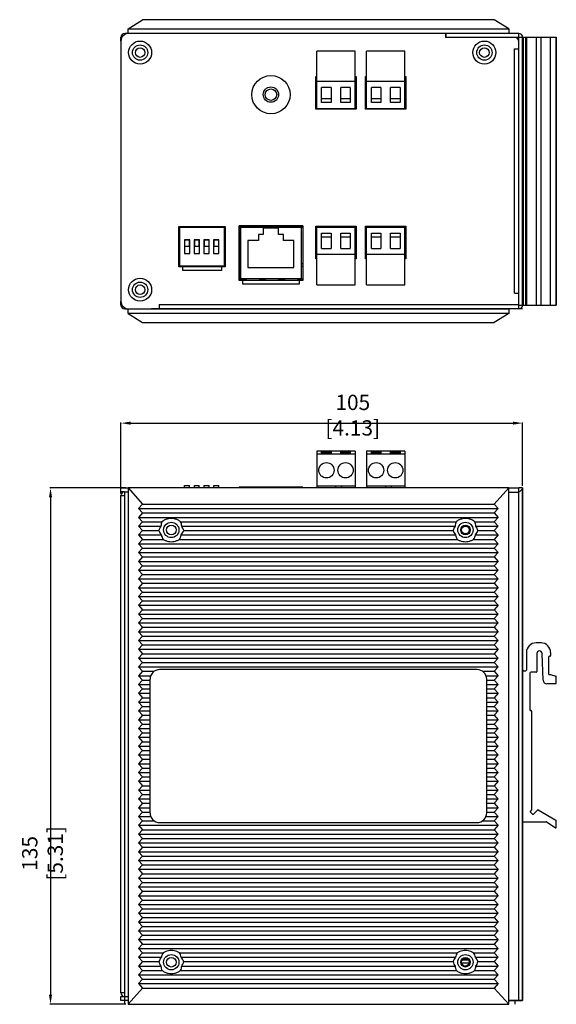
# Model space of a CAD drawing. Units: millimetres. Extents: x 141 to 880, y -374 to -29.
# Drawn here: x 387 to 527, y -287 to -29 of the extents above; entities that cross this region are included whole.
import ezdxf

# ---------------------------------------------------------------- set-up
doc = ezdxf.new("R2010")
doc.units = ezdxf.units.MM
doc.header["$LTSCALE"] = 32.67
doc.header["$PDMODE"] = 3
doc.header["$PDSIZE"] = 1
doc.layers.get('0').update_dxf_attribs({"linetype": 'CONTINUOUS'})
doc.layers.get('Defpoints').update_dxf_attribs({"linetype": 'CONTINUOUS'})
for name, color, linetype in [('03___PRT_ALL_CURVES', 7, 'CONTINUOUS'), ('1__DRAFT_DIMS', 7, 'CONTINUOUS'), ('5_ALL_CURVES', 7, 'CONTINUOUS')]:
    doc.layers.add(name, color=color, linetype=linetype)
doc.styles.get("Standard").update_dxf_attribs({"font": 'txt', "width": 0.8})
doc.dimstyles.new('DIMSTYLE_1', dxfattribs={"dimtxt": 4, "dimasz": 2.5, "dimexe": 0.18, "dimexo": 0.0625, "dimgap": 0.09, "dimtad": 1, "dimdsep": 46, "dimtxsty": 'Standard', "dimblk": '_FILLED', "dimcen": 0.09, "dimclrd": 3, "dimclre": 3, "dimclrt": 1, "dimadec": 0, "dimazin": 0, "dimtp": 0.01, "dimtm": 0.01, "dimtfac": 1, "dimtofl": 0, "dimtmove": 0, "dimatfit": 3, "dimldrblk": '_FILLED', "dimfxl": 0, "dimtolj": 1, "dimarcsym": 0})

# ---------------------------------------------------------------- blocks, each defined once
blk = doc.blocks.new('_FILLED')
at = {"color": 0, "linetype": 'ByBlock'}
blk.add_solid([(0, 0), (-1, 0.16), (-1, -0.16)], dxfattribs=at)
blk = doc.blocks.new('*D29')
at = {"layer": '1__DRAFT_DIMS', "color": 3, "linetype": 'Continuous', "lineweight": -2}
for p, q in [((414.71, -151.89), (394.82, -151.89)), ((395, -154.39), (395, -284.39)), ((414.71, -286.89), (394.82, -286.89))]:
    blk.add_line(p, q, dxfattribs=at)
at = {"layer": 'Defpoints', "color": 0, "linetype": 'Continuous', "lineweight": 0}
for p in [(414.77, -151.89), (395, -286.89), (414.77, -286.89)]:
    blk.add_point(p, dxfattribs=at)
at = {"layer": '1__DRAFT_DIMS', "color": 3, "linetype": 'Continuous', "lineweight": -2, "xscale": 2.5, "yscale": 2.5, "zscale": 2.5}
for p, rotation in [((395, -151.89), 90), ((395, -286.89), 270)]:
    blk.add_blockref('_FILLED', p, dxfattribs=dict(at, rotation=rotation))
at = {"layer": '1__DRAFT_DIMS', "color": 1, "linetype": 'Continuous', "insert": (392.91, -247.43), "char_height": 4, "attachment_point": 5, "rotation": 90}
blk.add_mtext('\\A1;135 [5.31]', dxfattribs=at)
blk = doc.blocks.new('*D30')
at = {"layer": '1__DRAFT_DIMS', "color": 3, "linetype": 'Continuous', "lineweight": -2}
for p, q in [((413.42, -153.32), (413.42, -134.78)), ((415.92, -134.96), (515.92, -134.96)), ((518.42, -151.32), (518.42, -134.78))]:
    blk.add_line(p, q, dxfattribs=at)
at = {"layer": 'Defpoints', "color": 0, "linetype": 'Continuous', "lineweight": 0}
for p in [(518.42, -134.96), (518.42, -151.39), (413.42, -153.39)]:
    blk.add_point(p, dxfattribs=at)
at = {"layer": '1__DRAFT_DIMS', "color": 3, "linetype": 'Continuous', "lineweight": -2, "xscale": 2.5, "yscale": 2.5, "zscale": 2.5, "rotation": 180}
blk.add_blockref('_FILLED', (413.42, -134.96), dxfattribs=at)
at = {"layer": '1__DRAFT_DIMS', "color": 3, "linetype": 'Continuous', "lineweight": -2, "xscale": 2.5, "yscale": 2.5, "zscale": 2.5}
blk.add_blockref('_FILLED', (518.42, -134.96), dxfattribs=at)
at = {"layer": '1__DRAFT_DIMS', "color": 1, "linetype": 'Continuous', "insert": (474.02, -132.87), "char_height": 4, "attachment_point": 5}
blk.add_mtext('\\A1;105 [4.13]', dxfattribs=at)

msp = doc.modelspace()

# ---------------------------------------------------------------- linework, layer by layer
at = {"linetype": 'Continuous'}
for p, q in [((415.273, -31.891), (419.073, -29.492)), ((510.973, -29.492), (419.073, -29.492)), ((514.773, -31.891), (510.973, -29.492)), ((414.423, -33.374), (414.423, -33.082)), ((415.423, -33.082), (414.423, -33.082)), ((415.273, -33.082), (415.273, -31.891)), ((415.273, -31.891), (514.773, -31.891)), ((498.223, -33.082), (415.423, -33.082)), ((498.223, -33.082), (498.223, -34.182)), ((498.423, -33.082), (498.223, -33.082)), ((498.423, -34.082), (498.423, -33.082)), ((517.423, -33.082), (498.423, -33.082)), ((514.773, -31.891), (514.773, -33.082)), ((517.423, -35.182), (517.423, -33.082)), ((413.423, -35.082), (413.423, -34.082)), ((413.423, -34.082), (413.715, -34.082)), ((413.423, -35.082), (413.423, -103.082)), ((498.223, -34.082), (498.323, -34.082)), ((516.423, -34.182), (498.223, -34.182)), ((498.323, -34.182), (498.323, -34.082)), ((498.423, -34.082), (527.223, -34.082)), ((517.423, -34.782), (517.328, -34.782)), ((517.423, -37.082), (517.423, -35.182)), ((518.423, -104.082), (518.423, -34.082)), ((518.623, -104.082), (518.623, -34.082)), ((519.223, -104.082), (519.223, -34.082)), ((519.423, -34.082), (519.423, -104.082)), ((521.923, -34.082), (521.923, -104.082)), ((523.223, -104.082), (523.223, -34.082)), ((525.723, -104.082), (525.723, -34.082)), ((527.074, -34.082), (527.074, -104.082)), ((527.223, -34.082), (527.223, -104.082)), ((516.323, -37.082), (517.423, -37.082)), ((516.323, -100.982), (516.323, -37.082)), ((517.423, -100.982), (517.423, -37.082)), ((451.141, -48.882), (451.223, -48.882)), ((451.223, -48.882), (451.223, -48.544)), ((428.563, -94.082), (428.563, -83.582)), ((428.563, -83.582), (440.683, -83.582)), ((440.683, -83.782), (428.563, -83.782)), ((428.763, -93.882), (428.763, -83.782)), ((440.483, -93.882), (440.483, -83.782)), ((440.683, -83.582), (440.683, -94.082)), ((444.283, -97.632), (444.283, -83.382)), ((444.283, -83.382), (460.963, -83.382)), ((460.963, -83.782), (444.283, -83.782)), ((444.683, -83.782), (444.683, -97.232)), ((450.623, -84.032), (450.623, -85.632)), ((454.623, -84.032), (450.623, -84.032)), ((454.623, -85.632), (454.623, -84.032)), ((460.563, -83.782), (460.563, -97.232)), ((460.963, -83.382), (460.963, -97.632)), ((464.323, -83.482), (474.923, -83.482)), ((464.323, -91.982), (464.323, -83.482)), ((474.923, -83.782), (464.323, -83.782)), ((464.623, -98.782), (464.623, -83.782)), ((474.623, -98.782), (474.623, -83.782)), ((474.623, -83.882), (474.923, -83.882)), ((474.923, -83.482), (474.923, -91.982)), ((477.323, -83.482), (487.923, -83.482)), ((477.323, -91.982), (477.323, -83.482)), ((487.923, -83.782), (477.323, -83.782)), ((477.623, -98.782), (477.623, -83.782)), ((487.623, -98.782), (487.623, -83.782)), ((487.923, -83.482), (487.923, -91.982)), ((430.013, -87.082), (430.013, -90.582)), ((431.413, -87.082), (430.013, -87.082)), ((430.063, -87.132), (430.063, -88.732)), ((431.363, -87.132), (430.063, -87.132)), ((431.363, -88.732), (431.363, -87.132)), ((431.413, -90.582), (431.413, -87.082)), ((432.553, -87.082), (432.553, -90.582)), ((433.953, -87.082), (432.553, -87.082)), ((432.603, -87.132), (432.603, -88.732)), ((433.903, -87.132), (432.603, -87.132)), ((433.903, -88.732), (433.903, -87.132)), ((433.953, -90.582), (433.953, -87.082)), ((435.093, -87.082), (435.093, -90.582)), ((436.493, -87.082), (435.093, -87.082)), ((435.143, -87.132), (435.143, -88.732)), ((436.443, -87.132), (435.143, -87.132)), ((436.443, -88.732), (436.443, -87.132)), ((436.493, -90.582), (436.493, -87.082)), ((437.633, -87.082), (437.633, -90.582)), ((439.033, -87.082), (437.633, -87.082)), ((437.683, -87.132), (437.683, -88.732)), ((438.983, -87.132), (437.683, -87.132)), ((438.983, -88.732), (438.983, -87.132)), ((439.033, -90.582), (439.033, -87.082)), ((446.623, -87.232), (446.623, -94.232)), ((449.373, -87.232), (446.623, -87.232)), ((449.373, -85.632), (449.373, -87.232)), ((450.623, -85.632), (449.373, -85.632)), ((455.873, -85.632), (454.623, -85.632)), ((455.873, -87.232), (455.873, -85.632)), ((458.623, -87.232), (455.873, -87.232)), ((458.623, -94.232), (458.623, -87.232)), ((465.873, -85.286), (468.373, -85.286)), ((465.873, -89.282), (465.873, -85.286)), ((465.873, -86.282), (468.373, -86.282)), ((468.373, -85.286), (468.373, -89.282)), ((470.873, -85.286), (473.373, -85.286)), ((470.873, -89.282), (470.873, -85.286)), ((470.873, -86.282), (473.373, -86.282)), ((473.373, -85.286), (473.373, -89.282)), ((474.923, -87.282), (474.623, -87.282)), ((478.873, -85.286), (481.373, -85.286)), ((478.873, -89.282), (478.873, -85.286)), ((478.873, -86.282), (481.373, -86.282)), ((481.373, -85.286), (481.373, -89.282)), ((483.873, -85.286), (486.373, -85.286)), ((483.873, -89.282), (483.873, -85.286)), ((483.873, -86.282), (486.373, -86.282)), ((486.373, -85.286), (486.373, -89.282)), ((430.063, -88.732), (431.363, -88.732)), ((432.603, -88.732), (433.903, -88.732)), ((435.143, -88.732), (436.443, -88.732)), ((437.683, -88.732), (438.983, -88.732)), ((465.873, -89.282), (468.373, -89.282)), ((470.873, -89.282), (473.373, -89.282)), ((474.623, -88.882), (474.923, -88.882)), ((478.873, -89.282), (481.373, -89.282)), ((483.873, -89.282), (486.373, -89.282)), ((430.013, -90.582), (431.413, -90.582)), ((432.553, -90.582), (433.953, -90.582)), ((435.093, -90.582), (436.493, -90.582)), ((437.633, -90.582), (439.033, -90.582)), ((464.623, -91.982), (464.323, -91.982)), ((464.623, -90.782), (474.623, -90.782)), ((474.923, -91.982), (474.623, -91.982)), ((477.623, -91.982), (477.323, -91.982)), ((477.623, -90.782), (487.623, -90.782)), ((487.923, -91.982), (487.623, -91.982)), ((440.683, -94.082), (428.563, -94.082)), ((440.483, -93.882), (428.763, -93.882)), ((429.563, -95.082), (429.563, -94.082)), ((439.683, -95.082), (429.563, -95.082)), ((435.343, -94.082), (435.343, -93.882)), ((439.683, -94.082), (439.683, -95.082)), ((440.683, -93.282), (440.483, -93.282)), ((440.483, -93.882), (440.683, -93.882)), ((444.683, -93.282), (444.283, -93.282)), ((444.623, -93.282), (444.623, -93.882)), ((444.623, -93.882), (444.683, -93.882)), ((446.623, -94.232), (458.623, -94.232)), ((460.963, -93.282), (460.563, -93.282)), ((460.563, -93.882), (460.963, -93.882)), ((460.963, -97.632), (444.283, -97.632)), ((446.223, -97.282), (444.623, -97.282)), ((444.623, -97.282), (444.623, -97.632)), ((460.563, -97.232), (444.683, -97.232)), ((445.283, -98.632), (445.283, -97.632)), ((446.223, -97.632), (446.223, -97.282)), ((451.223, -97.282), (449.623, -97.282)), ((449.623, -97.282), (449.623, -97.632)), ((451.223, -97.632), (451.223, -97.282)), ((456.223, -97.282), (454.623, -97.282)), ((454.623, -97.282), (454.623, -97.632)), ((456.223, -97.632), (456.223, -97.282)), ((460.963, -97.282), (459.623, -97.282)), ((459.623, -97.282), (459.623, -97.632)), ((459.963, -97.632), (459.963, -98.632)), ((459.963, -98.632), (445.283, -98.632)), ((464.623, -98.782), (474.623, -98.782)), ((477.623, -98.782), (487.623, -98.782)), ((516.323, -100.982), (517.423, -100.982)), ((517.423, -105.082), (517.423, -100.982)), ((413.423, -104.082), (413.423, -103.082)), ((413.715, -104.082), (413.423, -104.082)), ((414.423, -104.789), (414.423, -105.082)), ((414.423, -105.082), (415.423, -105.082)), ((415.273, -106.272), (415.273, -105.082)), ((415.423, -105.082), (423.423, -105.082)), ((423.423, -103.982), (423.423, -105.082)), ((423.423, -103.982), (517.423, -103.982)), ((423.423, -105.082), (514.773, -105.082)), ((517.423, -105.082), (514.773, -105.082)), ((514.773, -105.082), (514.773, -106.272)), ((517.423, -104.082), (527.223, -104.082)), ((415.273, -106.272), (419.073, -108.672)), ((514.773, -106.272), (415.273, -106.272)), ((514.773, -106.272), (510.973, -108.672)), ((419.073, -108.672), (510.973, -108.672)), ((464.623, -142.287), (464.623, -151.887)), ((474.623, -142.287), (464.623, -142.287)), ((464.623, -142.987), (474.623, -142.987)), ((465.873, -142.837), (465.873, -142.438)), ((465.873, -142.438), (468.373, -142.438)), ((465.873, -142.837), (468.373, -142.837)), ((468.373, -142.438), (468.373, -142.837)), ((470.873, -142.837), (470.873, -142.438)), ((470.873, -142.438), (473.373, -142.438)), ((470.873, -142.837), (473.373, -142.837)), ((473.373, -142.438), (473.373, -142.837)), ((474.623, -142.287), (474.623, -151.887)), ((477.623, -142.287), (477.623, -151.887)), ((487.623, -142.287), (477.623, -142.287)), ((477.623, -142.987), (487.623, -142.987)), ((478.873, -142.837), (478.873, -142.438)), ((478.873, -142.438), (481.373, -142.438)), ((478.873, -142.837), (481.373, -142.837)), ((481.373, -142.438), (481.373, -142.837)), ((483.873, -142.837), (483.873, -142.438)), ((483.873, -142.438), (486.373, -142.438)), ((483.873, -142.837), (486.373, -142.837)), ((486.373, -142.438), (486.373, -142.837)), ((487.623, -142.287), (487.623, -151.887)), ((430.063, -151.887), (430.063, -151.287)), ((430.063, -151.287), (431.363, -151.287)), ((431.363, -151.887), (431.363, -151.287)), ((432.603, -151.887), (432.603, -151.287)), ((432.603, -151.287), (433.903, -151.287)), ((433.903, -151.887), (433.903, -151.287)), ((435.143, -151.887), (435.143, -151.287)), ((435.143, -151.287), (436.443, -151.287)), ((436.443, -151.887), (436.443, -151.287)), ((437.683, -151.887), (437.683, -151.287)), ((437.683, -151.287), (438.983, -151.287)), ((438.983, -151.887), (438.983, -151.287)), ((444.683, -151.687), (444.683, -151.887)), ((460.563, -151.687), (444.683, -151.687)), ((460.563, -151.887), (460.563, -151.687)), ((464.623, -151.337), (474.623, -151.337)), ((469.623, -151.887), (469.623, -151.337)), ((471.123, -151.887), (471.123, -151.337)), ((477.623, -151.337), (487.623, -151.337)), ((482.623, -151.887), (482.623, -151.337)), ((484.123, -151.887), (484.123, -151.337)), ((413.423, -152.887), (413.423, -151.887)), ((413.423, -151.887), (415.273, -151.887)), ((414.247, -152.887), (413.423, -152.887)), ((413.423, -283.887), (413.423, -153.887)), ((413.423, -153.887), (414.423, -153.887)), ((414.423, -285.887), (414.423, -152.887)), ((414.423, -152.887), (415.273, -152.887)), ((415.273, -151.887), (415.273, -286.887)), ((415.273, -151.887), (419.073, -156.137)), ((514.773, -151.887), (415.273, -151.887)), ((514.773, -151.887), (510.973, -156.137)), ((514.773, -286.887), (514.773, -151.887)), ((514.773, -151.887), (517.423, -151.887)), ((514.773, -152.987), (517.423, -152.987)), ((517.423, -285.887), (517.423, -151.887)), ((518.423, -151.887), (517.423, -151.887)), ((518.423, -151.887), (518.423, -285.887)), ((419.073, -156.137), (417.98, -157.287)), ((419.073, -156.137), (510.973, -156.137)), ((510.973, -156.137), (512.066, -157.287)), ((417.98, -157.287), (419.073, -158.437)), ((417.98, -157.287), (512.066, -157.287)), ((419.073, -158.437), (417.98, -159.587)), ((419.073, -158.437), (510.973, -158.437)), ((512.066, -157.287), (510.973, -158.437)), ((510.973, -158.437), (512.066, -159.587)), ((417.98, -159.587), (419.073, -160.737)), ((417.98, -159.587), (512.066, -159.587)), ((419.073, -160.737), (417.98, -161.887)), ((417.98, -161.887), (419.073, -163.037)), ((417.98, -161.887), (423.861, -161.887)), ((419.073, -160.737), (424.136, -160.737)), ((429.01, -160.737), (501.036, -160.737)), ((429.285, -161.887), (500.761, -161.887)), ((505.91, -160.737), (510.973, -160.737)), ((506.185, -161.887), (512.066, -161.887)), ((512.066, -159.587), (510.973, -160.737)), ((510.973, -160.737), (512.066, -161.887)), ((512.066, -161.887), (510.973, -163.037)), ((419.073, -163.037), (417.98, -164.187)), ((417.98, -164.187), (419.073, -165.337)), ((417.98, -164.187), (423.991, -164.187)), ((419.073, -163.037), (423.326, -163.037)), ((429.155, -164.187), (500.891, -164.187)), ((429.819, -163.037), (500.226, -163.037)), ((506.055, -164.187), (512.066, -164.187)), ((506.719, -163.037), (510.973, -163.037)), ((510.973, -163.037), (512.066, -164.187)), ((512.066, -164.187), (510.973, -165.337)), ((419.073, -165.337), (417.98, -166.487)), ((417.98, -166.487), (419.073, -167.637)), ((417.98, -166.487), (512.066, -166.487)), ((419.073, -165.337), (424.438, -165.337)), ((428.708, -165.337), (501.338, -165.337)), ((505.608, -165.337), (510.973, -165.337)), ((510.973, -165.337), (512.066, -166.487)), ((512.066, -166.487), (510.973, -167.637)), ((419.073, -167.637), (417.98, -168.787)), ((417.98, -168.787), (419.073, -169.937)), ((417.98, -168.787), (512.066, -168.787)), ((419.073, -167.637), (510.973, -167.637)), ((510.973, -167.637), (512.066, -168.787)), ((512.066, -168.787), (510.973, -169.937)), ((419.073, -169.937), (417.98, -171.087)), ((417.98, -171.087), (419.073, -172.237)), ((417.98, -171.087), (512.066, -171.087)), ((419.073, -172.237), (417.98, -173.387)), ((419.073, -169.937), (510.973, -169.937)), ((419.073, -172.237), (510.973, -172.237)), ((510.973, -169.937), (512.066, -171.087)), ((512.066, -171.087), (510.973, -172.237)), ((510.973, -172.237), (512.066, -173.387)), ((417.98, -173.387), (419.073, -174.537)), ((417.98, -173.387), (512.066, -173.387)), ((419.073, -174.537), (417.98, -175.687)), ((419.073, -174.537), (510.973, -174.537)), ((512.066, -173.387), (510.973, -174.537)), ((510.973, -174.537), (512.066, -175.687)), ((417.98, -175.687), (419.073, -176.837)), ((417.98, -175.687), (512.066, -175.687)), ((419.073, -176.837), (417.98, -177.987)), ((419.073, -176.837), (510.973, -176.837)), ((512.066, -175.687), (510.973, -176.837)), ((510.973, -176.837), (512.066, -177.987)), ((417.98, -177.987), (419.073, -179.137)), ((417.98, -177.987), (512.066, -177.987)), ((419.073, -179.137), (417.98, -180.287)), ((419.073, -179.137), (510.973, -179.137)), ((512.066, -177.987), (510.973, -179.137)), ((510.973, -179.137), (512.066, -180.287)), ((417.98, -180.287), (419.073, -181.437)), ((417.98, -180.287), (512.066, -180.287)), ((419.073, -181.437), (417.98, -182.587)), ((417.98, -182.587), (419.073, -183.737)), ((417.98, -182.587), (512.066, -182.587)), ((419.073, -181.437), (510.973, -181.437)), ((512.066, -180.287), (510.973, -181.437)), ((510.973, -181.437), (512.066, -182.587)), ((512.066, -182.587), (510.973, -183.737)), ((419.073, -183.737), (417.98, -184.887)), ((417.98, -184.887), (419.073, -186.037)), ((417.98, -184.887), (512.066, -184.887)), ((419.073, -183.737), (510.973, -183.737)), ((510.973, -183.737), (512.066, -184.887)), ((512.066, -184.887), (510.973, -186.037)), ((419.073, -186.037), (417.98, -187.187)), ((417.98, -187.187), (419.073, -188.337)), ((417.98, -187.187), (512.066, -187.187)), ((419.073, -186.037), (510.973, -186.037)), ((510.973, -186.037), (512.066, -187.187)), ((512.066, -187.187), (510.973, -188.337)), ((419.073, -188.337), (417.98, -189.487)), ((417.98, -189.487), (419.073, -190.637)), ((417.98, -189.487), (512.066, -189.487)), ((419.073, -188.337), (510.973, -188.337)), ((510.973, -188.337), (512.066, -189.487)), ((512.066, -189.487), (510.973, -190.637)), ((419.073, -190.637), (417.98, -191.787)), ((417.98, -191.787), (419.073, -192.937)), ((417.98, -191.787), (512.066, -191.787)), ((419.073, -192.937), (417.98, -194.087)), ((419.073, -190.637), (510.973, -190.637)), ((419.073, -192.937), (510.973, -192.937)), ((510.973, -190.637), (512.066, -191.787)), ((512.066, -191.787), (510.973, -192.937)), ((510.973, -192.937), (512.066, -194.087)), ((523.223, -192.402), (521.923, -192.402)), ((417.98, -194.087), (419.073, -195.237)), ((417.98, -194.087), (512.066, -194.087)), ((419.073, -195.237), (417.98, -196.387)), ((419.073, -195.237), (510.973, -195.237)), ((512.066, -194.087), (510.973, -195.237)), ((510.973, -195.237), (512.066, -196.387)), ((519.423, -194.902), (519.423, -199.502)), ((522.123, -195.2), (522.123, -199.902)), ((523.786, -202.141), (523.519, -195.174)), ((525.723, -194.902), (525.723, -195.702)), ((417.98, -196.387), (419.073, -197.537)), ((417.98, -196.387), (512.066, -196.387)), ((419.073, -197.537), (417.98, -198.687)), ((419.073, -197.537), (510.973, -197.537)), ((512.066, -196.387), (510.973, -197.537)), ((510.973, -197.537), (512.066, -198.687)), ((525.223, -196.102), (525.223, -200.502)), ((525.523, -195.902), (525.423, -195.902)), ((417.98, -198.687), (419.073, -199.837)), ((417.98, -198.687), (512.066, -198.687)), ((419.073, -199.837), (417.98, -200.987)), ((419.073, -199.837), (422.092, -199.837)), ((506.523, -199.387), (423.523, -199.387)), ((507.954, -199.837), (510.973, -199.837)), ((512.066, -198.687), (510.973, -199.837)), ((510.973, -199.837), (512.066, -200.987)), ((518.623, -199.702), (519.223, -199.702)), ((520.323, -200.302), (520.323, -209.902)), ((521.923, -200.102), (520.523, -200.102)), ((525.423, -200.702), (525.723, -200.702)), ((525.723, -200.702), (527.074, -201.063)), ((417.98, -200.987), (419.073, -202.137)), ((417.98, -200.987), (421.191, -200.987)), ((419.073, -202.137), (417.98, -203.287)), ((417.98, -203.287), (419.073, -204.437)), ((417.98, -203.287), (421.023, -203.287)), ((419.073, -202.137), (421.023, -202.137)), ((421.023, -236.887), (421.023, -201.887)), ((508.855, -200.987), (512.066, -200.987)), ((509.023, -236.837), (509.023, -201.887)), ((509.023, -202.137), (510.973, -202.137)), ((509.023, -203.287), (512.066, -203.287)), ((512.066, -200.987), (510.973, -202.137)), ((510.973, -202.137), (512.066, -203.287)), ((512.066, -203.287), (510.973, -204.437)), ((527.023, -203.102), (524.785, -203.102)), ((527.223, -202.902), (527.223, -201.256)), ((419.073, -204.437), (417.98, -205.587)), ((417.98, -205.587), (419.073, -206.737)), ((417.98, -205.587), (421.023, -205.587)), ((419.073, -204.437), (421.023, -204.437)), ((509.023, -204.437), (510.973, -204.437)), ((509.023, -205.587), (512.066, -205.587)), ((510.973, -204.437), (512.066, -205.587)), ((512.066, -205.587), (510.973, -206.737)), ((419.073, -206.737), (417.98, -207.887)), ((417.98, -207.887), (419.073, -209.037)), ((417.98, -207.887), (421.023, -207.887)), ((419.073, -206.737), (421.023, -206.737)), ((509.023, -206.737), (510.973, -206.737)), ((509.023, -207.887), (512.066, -207.887)), ((510.973, -206.737), (512.066, -207.887)), ((512.066, -207.887), (510.973, -209.037)), ((419.073, -209.037), (417.98, -210.187)), ((417.98, -210.187), (419.073, -211.337)), ((417.98, -210.187), (421.023, -210.187)), ((419.073, -209.037), (421.023, -209.037)), ((509.023, -209.037), (510.973, -209.037)), ((509.023, -210.187), (512.066, -210.187)), ((510.973, -209.037), (512.066, -210.187)), ((512.066, -210.187), (510.973, -211.337)), ((520.623, -210.102), (520.523, -210.102)), ((520.823, -235.937), (520.823, -210.302)), ((419.073, -211.337), (417.98, -212.487)), ((417.98, -212.487), (419.073, -213.637)), ((417.98, -212.487), (421.023, -212.487)), ((419.073, -213.637), (417.98, -214.787)), ((419.073, -211.337), (421.023, -211.337)), ((419.073, -213.637), (421.023, -213.637)), ((509.023, -211.337), (510.973, -211.337)), ((509.023, -212.487), (512.066, -212.487)), ((509.023, -213.637), (510.973, -213.637)), ((510.973, -211.337), (512.066, -212.487)), ((512.066, -212.487), (510.973, -213.637)), ((510.973, -213.637), (512.066, -214.787)), ((417.98, -214.787), (419.073, -215.937)), ((417.98, -214.787), (421.023, -214.787)), ((419.073, -215.937), (417.98, -217.087)), ((419.073, -215.937), (421.023, -215.937)), ((509.023, -214.787), (512.066, -214.787)), ((509.023, -215.937), (510.973, -215.937)), ((512.066, -214.787), (510.973, -215.937)), ((510.973, -215.937), (512.066, -217.087)), ((417.98, -217.087), (419.073, -218.237)), ((417.98, -217.087), (421.023, -217.087)), ((419.073, -218.237), (417.98, -219.387)), ((419.073, -218.237), (421.023, -218.237)), ((509.023, -217.087), (512.066, -217.087)), ((509.023, -218.237), (510.973, -218.237)), ((512.066, -217.087), (510.973, -218.237)), ((510.973, -218.237), (512.066, -219.387)), ((417.98, -219.387), (419.073, -220.537)), ((417.98, -219.387), (421.023, -219.387)), ((419.073, -220.537), (417.98, -221.687)), ((419.073, -220.537), (421.023, -220.537)), ((509.023, -219.387), (512.066, -219.387)), ((509.023, -220.537), (510.973, -220.537)), ((512.066, -219.387), (510.973, -220.537)), ((510.973, -220.537), (512.066, -221.687)), ((417.98, -221.687), (419.073, -222.837)), ((417.98, -221.687), (421.023, -221.687)), ((419.073, -222.837), (417.98, -223.987)), ((419.073, -222.837), (421.023, -222.837)), ((509.023, -221.687), (512.066, -221.687)), ((509.023, -222.837), (510.973, -222.837)), ((512.066, -221.687), (510.973, -222.837)), ((510.973, -222.837), (512.066, -223.987)), ((417.98, -223.987), (419.073, -225.137)), ((417.98, -223.987), (421.023, -223.987)), ((419.073, -225.137), (417.98, -226.287)), ((417.98, -226.287), (419.073, -227.437)), ((417.98, -226.287), (421.023, -226.287)), ((419.073, -225.137), (421.023, -225.137)), ((509.023, -223.987), (512.066, -223.987)), ((509.023, -225.137), (510.973, -225.137)), ((509.023, -226.287), (512.066, -226.287)), ((512.066, -223.987), (510.973, -225.137)), ((510.973, -225.137), (512.066, -226.287)), ((512.066, -226.287), (510.973, -227.437)), ((419.073, -227.437), (417.98, -228.587)), ((417.98, -228.587), (419.073, -229.737)), ((417.98, -228.587), (421.023, -228.587)), ((419.073, -227.437), (421.023, -227.437)), ((509.023, -227.437), (510.973, -227.437)), ((509.023, -228.587), (512.066, -228.587)), ((510.973, -227.437), (512.066, -228.587)), ((512.066, -228.587), (510.973, -229.737)), ((419.073, -229.737), (417.98, -230.887)), ((417.98, -230.887), (419.073, -232.037)), ((417.98, -230.887), (421.023, -230.887)), ((419.073, -229.737), (421.023, -229.737)), ((509.023, -229.737), (510.973, -229.737)), ((509.023, -230.887), (512.066, -230.887)), ((510.973, -229.737), (512.066, -230.887)), ((512.066, -230.887), (510.973, -232.037)), ((419.073, -232.037), (417.98, -233.187)), ((417.98, -233.187), (419.073, -234.337)), ((417.98, -233.187), (421.023, -233.187)), ((419.073, -232.037), (421.023, -232.037)), ((509.023, -232.037), (510.973, -232.037)), ((509.023, -233.187), (512.066, -233.187)), ((510.973, -232.037), (512.066, -233.187)), ((512.066, -233.187), (510.973, -234.337)), ((419.073, -234.337), (417.98, -235.487)), ((417.98, -235.487), (419.073, -236.637)), ((417.98, -235.487), (421.023, -235.487)), ((419.073, -236.637), (417.98, -237.787)), ((419.073, -234.337), (421.023, -234.337)), ((419.073, -236.637), (421.023, -236.637)), ((509.023, -234.337), (510.973, -234.337)), ((509.023, -235.487), (512.066, -235.487)), ((509.023, -236.637), (510.973, -236.637)), ((510.973, -234.337), (512.066, -235.487)), ((512.066, -235.487), (510.973, -236.637)), ((510.973, -236.637), (512.066, -237.787)), ((520.45, -236.667), (520.96, -237.163)), ((520.761, -236.081), (520.451, -236.379)), ((521.243, -237.159), (522.264, -236.11)), ((522.508, -236.076), (527.123, -238.745)), ((417.98, -237.787), (419.073, -238.937)), ((417.98, -237.787), (421.191, -237.787)), ((419.073, -238.937), (417.98, -240.087)), ((419.073, -238.937), (422.092, -238.937)), ((507.92, -238.937), (510.973, -238.937)), ((508.839, -237.787), (512.066, -237.787)), ((512.066, -237.787), (510.973, -238.937)), ((510.973, -238.937), (512.066, -240.087)), ((518.623, -239.202), (524.561, -239.202)), ((526.91, -240.76), (524.674, -239.237)), ((527.223, -240.594), (527.223, -238.918)), ((417.98, -240.087), (419.073, -241.237)), ((417.98, -240.087), (512.066, -240.087)), ((419.073, -241.237), (417.98, -242.387)), ((419.073, -241.237), (510.973, -241.237)), ((423.523, -239.387), (506.473, -239.387)), ((512.066, -240.087), (510.973, -241.237)), ((510.973, -241.237), (512.066, -242.387)), ((417.98, -242.387), (419.073, -243.537)), ((417.98, -242.387), (512.066, -242.387)), ((419.073, -243.537), (417.98, -244.687)), ((419.073, -243.537), (510.973, -243.537)), ((512.066, -242.387), (510.973, -243.537)), ((510.973, -243.537), (512.066, -244.687)), ((417.98, -244.687), (419.073, -245.837)), ((417.98, -244.687), (512.066, -244.687)), ((419.073, -245.837), (417.98, -246.987)), ((417.98, -246.987), (419.073, -248.137)), ((417.98, -246.987), (512.066, -246.987)), ((419.073, -245.837), (510.973, -245.837)), ((512.066, -244.687), (510.973, -245.837)), ((510.973, -245.837), (512.066, -246.987)), ((512.066, -246.987), (510.973, -248.137)), ((419.073, -248.137), (417.98, -249.287)), ((417.98, -249.287), (419.073, -250.437)), ((417.98, -249.287), (512.066, -249.287)), ((419.073, -248.137), (510.973, -248.137)), ((510.973, -248.137), (512.066, -249.287)), ((512.066, -249.287), (510.973, -250.437)), ((419.073, -250.437), (417.98, -251.587)), ((417.98, -251.587), (419.073, -252.737)), ((417.98, -251.587), (512.066, -251.587)), ((419.073, -250.437), (510.973, -250.437)), ((510.973, -250.437), (512.066, -251.587)), ((512.066, -251.587), (510.973, -252.737)), ((419.073, -252.737), (417.98, -253.887)), ((417.98, -253.887), (419.073, -255.037)), ((417.98, -253.887), (512.066, -253.887)), ((419.073, -252.737), (510.973, -252.737)), ((510.973, -252.737), (512.066, -253.887)), ((512.066, -253.887), (510.973, -255.037)), ((419.073, -255.037), (417.98, -256.187)), ((417.98, -256.187), (419.073, -257.337)), ((417.98, -256.187), (512.066, -256.187)), ((419.073, -257.337), (417.98, -258.487)), ((419.073, -255.037), (510.973, -255.037)), ((419.073, -257.337), (510.973, -257.337)), ((510.973, -255.037), (512.066, -256.187)), ((512.066, -256.187), (510.973, -257.337)), ((510.973, -257.337), (512.066, -258.487)), ((417.98, -258.487), (419.073, -259.637)), ((417.98, -258.487), (512.066, -258.487)), ((419.073, -259.637), (417.98, -260.787)), ((419.073, -259.637), (510.973, -259.637)), ((512.066, -258.487), (510.973, -259.637)), ((510.973, -259.637), (512.066, -260.787)), ((417.98, -260.787), (419.073, -261.937)), ((417.98, -260.787), (512.066, -260.787)), ((419.073, -261.937), (417.98, -263.087)), ((419.073, -261.937), (510.973, -261.937)), ((512.066, -260.787), (510.973, -261.937)), ((510.973, -261.937), (512.066, -263.087)), ((417.98, -263.087), (419.073, -264.237)), ((417.98, -263.087), (512.066, -263.087)), ((419.073, -264.237), (417.98, -265.387)), ((419.073, -264.237), (510.973, -264.237)), ((512.066, -263.087), (510.973, -264.237)), ((510.973, -264.237), (512.066, -265.387)), ((417.98, -265.387), (419.073, -266.537)), ((417.98, -265.387), (512.066, -265.387)), ((419.073, -266.537), (417.98, -267.687)), ((417.98, -267.687), (419.073, -268.837)), ((417.98, -267.687), (512.066, -267.687)), ((419.073, -266.537), (510.973, -266.537)), ((512.066, -265.387), (510.973, -266.537)), ((510.973, -266.537), (512.066, -267.687)), ((512.066, -267.687), (510.973, -268.837)), ((419.073, -268.837), (417.98, -269.987)), ((417.98, -269.987), (419.073, -271.137)), ((417.98, -269.987), (512.066, -269.987)), ((419.073, -268.837), (510.973, -268.837)), ((510.973, -268.837), (512.066, -269.987)), ((512.066, -269.987), (510.973, -271.137)), ((419.073, -271.137), (417.98, -272.287)), ((417.98, -272.287), (419.073, -273.437)), ((417.98, -272.287), (512.066, -272.287)), ((419.073, -271.137), (510.973, -271.137)), ((510.973, -271.137), (512.066, -272.287)), ((512.066, -272.287), (510.973, -273.437)), ((419.073, -273.437), (417.98, -274.587)), ((417.98, -274.587), (419.073, -275.737)), ((417.98, -274.587), (423.991, -274.587)), ((419.073, -273.437), (424.438, -273.437)), ((428.708, -273.437), (501.338, -273.437)), ((429.155, -274.587), (500.891, -274.587)), ((502.728, -275.237), (504.218, -275.237)), ((505.608, -273.437), (510.973, -273.437)), ((506.055, -274.587), (512.066, -274.587)), ((510.973, -273.437), (512.066, -274.587)), ((512.066, -274.587), (510.973, -275.737)), ((419.073, -275.737), (417.98, -276.887)), ((417.98, -276.887), (419.073, -278.037)), ((417.98, -276.887), (423.861, -276.887)), ((419.073, -275.737), (423.326, -275.737)), ((429.285, -276.887), (500.761, -276.887)), ((429.819, -275.737), (500.226, -275.737)), ((502.503, -276.037), (504.443, -276.037)), ((506.185, -276.887), (512.066, -276.887)), ((506.719, -275.737), (510.973, -275.737)), ((510.973, -275.737), (512.066, -276.887)), ((512.066, -276.887), (510.973, -278.037)), ((419.073, -278.037), (417.98, -279.187)), ((417.98, -279.187), (419.073, -280.337)), ((417.98, -279.187), (512.066, -279.187)), ((419.073, -280.337), (417.98, -281.487)), ((419.073, -278.037), (424.136, -278.037)), ((419.073, -280.337), (510.973, -280.337)), ((429.01, -278.037), (501.036, -278.037)), ((505.91, -278.037), (510.973, -278.037)), ((510.973, -278.037), (512.066, -279.187)), ((512.066, -279.187), (510.973, -280.337)), ((510.973, -280.337), (512.066, -281.487)), ((419.073, -282.637), (415.273, -286.887)), ((417.98, -281.487), (419.073, -282.637)), ((417.98, -281.487), (512.066, -281.487)), ((419.073, -282.637), (510.973, -282.637)), ((512.066, -281.487), (510.973, -282.637)), ((510.973, -282.637), (514.773, -286.887)), ((414.423, -283.887), (413.423, -283.887)), ((413.423, -284.887), (415.273, -284.887)), ((413.423, -285.887), (413.423, -284.887)), ((415.273, -285.887), (413.423, -285.887)), ((415.273, -286.887), (514.773, -286.887)), ((518.423, -285.887), (514.773, -285.887))]:
    msp.add_line(p, q, dxfattribs=at)
at = {"color": 7, "linetype": 'Continuous'}
for p, q in [((464.623, -52.682), (464.623, -37.682)), ((474.623, -37.682), (464.623, -37.682)), ((474.623, -52.682), (474.623, -37.682)), ((477.623, -52.682), (477.623, -37.682)), ((487.623, -37.682), (477.623, -37.682)), ((487.623, -52.682), (487.623, -37.682)), ((464.623, -44.682), (464.323, -44.682)), ((474.623, -45.682), (464.623, -45.682)), ((474.923, -44.682), (474.623, -44.682)), ((477.623, -44.682), (477.323, -44.682)), ((487.623, -45.682), (477.623, -45.682)), ((487.923, -44.682), (487.623, -44.682)), ((465.873, -51.177), (465.873, -47.182)), ((468.373, -47.182), (465.873, -47.182)), ((468.373, -47.182), (468.373, -51.177)), ((470.873, -51.177), (470.873, -47.182)), ((473.373, -47.182), (470.873, -47.182)), ((473.373, -47.182), (473.373, -51.177)), ((478.873, -51.177), (478.873, -47.182)), ((481.373, -47.182), (478.873, -47.182)), ((481.373, -47.182), (481.373, -51.177)), ((483.873, -51.177), (483.873, -47.182)), ((486.373, -47.182), (483.873, -47.182)), ((486.373, -47.182), (486.373, -51.177)), ((468.373, -50.182), (465.873, -50.182)), ((468.373, -51.177), (465.873, -51.177)), ((473.373, -50.182), (470.873, -50.182)), ((473.373, -51.177), (470.873, -51.177)), ((481.373, -50.182), (478.873, -50.182)), ((481.373, -51.177), (478.873, -51.177)), ((486.373, -50.182), (483.873, -50.182)), ((486.373, -51.177), (483.873, -51.177)), ((464.623, -52.682), (474.623, -52.682)), ((477.623, -52.682), (487.623, -52.682))]:
    msp.add_line(p, q, dxfattribs=at)
at = {"color": 3, "linetype": 'Continuous'}
for p, q in [((464.323, -52.882), (464.323, -44.382)), ((464.323, -44.382), (464.623, -44.382)), ((474.623, -44.382), (474.923, -44.382)), ((474.923, -44.382), (474.923, -52.882)), ((477.323, -52.882), (477.323, -44.382)), ((477.323, -44.382), (477.623, -44.382)), ((487.623, -44.382), (487.923, -44.382)), ((487.923, -44.382), (487.923, -52.882)), ((474.923, -52.882), (464.323, -52.882)), ((487.923, -52.882), (477.323, -52.882))]:
    msp.add_line(p, q, dxfattribs=at)
at = {"linetype": 'Continuous'}
for centre, radius in [((418.423, -38.082), 3), ((418.423, -38.082), 2), ((418.423, -38.082), 1.25), ((452.623, -49.082), 2), ((452.623, -49.082), 1.5), ((418.423, -100.082), 3), ((418.423, -100.082), 2), ((418.423, -100.082), 1.25), ((467.123, -147.287), 2), ((472.123, -147.287), 2), ((480.123, -147.287), 2), ((485.123, -147.287), 2), ((426.573, -162.887), 2), ((426.573, -162.887), 1.25), ((503.473, -162.887), 2), ((503.473, -162.887), 1.25), ((503.473, -162.887), 1), ((426.573, -275.887), 2), ((426.573, -275.887), 1.25), ((503.473, -275.887), 2), ((503.473, -275.887), 1.25), ((503.473, -275.887), 1)]:
    msp.add_circle(centre, radius, dxfattribs=at)
at = {"color": 3, "linetype": 'Continuous'}
for centre, radius in [((508.423, -38.082), 3), ((452.623, -49.082), 2), ((452.623, -49.082), 1.5)]:
    msp.add_circle(centre, radius, dxfattribs=at)
at = {"color": 7, "linetype": 'Continuous'}
for radius in [2, 1.25]:
    msp.add_circle((508.423, -38.082), radius, dxfattribs=at)
at = {"linetype": 'Continuous'}
for centre, radius, start, end in [((414.423, -34.082), 1, 90, 180), ((415.423, -35.082), 2, 90, 180), ((517.423, -34.082), 1, 0, 90), ((497.323, -34.082), 1, 0, 22.5), ((516.423, -35.182), 1, 0, 90), ((415.423, -103.082), 2, 180, 270), ((414.423, -104.082), 1, 180, 270), ((517.423, -104.082), 1, 270, 0), ((414.423, -153.887), 1, 90, 180), ((521.923, -194.902), 2.5, 90, 180), ((523.223, -194.902), 2.5, 0, 90), ((522.821, -195.2), 0.698, 2.19748, 180), ((525.423, -196.102), 0.2, 90, 180), ((525.523, -195.702), 0.2, 270, 0), ((423.523, -201.887), 2.5, 90, 180), ((506.523, -201.887), 2.5, 0, 90), ((518.623, -199.902), 0.2, 90, 180), ((519.223, -199.502), 0.2, 270, 0), ((520.523, -200.302), 0.2, 90, 180), ((521.923, -199.902), 0.2, 270, 0), ((525.423, -200.502), 0.2, 180, 270), ((524.785, -202.102), 1, 182.19748, 270), ((527.023, -202.902), 0.2, 270, 0), ((527.023, -201.256), 0.2, 0, 75.06858), ((520.523, -209.902), 0.2, 180, 270), ((520.623, -210.302), 0.2, 0, 90), ((520.59, -236.523), 0.2, 133.83136, 225.75472), ((520.623, -235.937), 0.2, 313.83136, 0), ((522.408, -236.249), 0.2, 59.96672, 135.75472), ((423.523, -236.887), 2.5, 180, 270), ((506.473, -236.837), 2.55, 270, 0), ((518.623, -239.002), 0.2, 180, 270), ((521.099, -237.02), 0.2, 225.75472, 315.75472), ((524.561, -239.402), 0.2, 55.75417, 90), ((527.023, -238.918), 0.2, 0, 59.96672), ((527.023, -240.594), 0.2, 235.75417, 0), ((414.423, -283.887), 1, 180, 270)]:
    msp.add_arc(centre, radius, start, end, dxfattribs=at)
for points, start_tangent, end_tangent in [([(517.423, -152.987), (517.471, -152.954)], (0.8191235, 0.5736172), (0.8188055, 0.5740711)), ([(517.471, -152.954), (517.806, -152.712), (518.13, -152.437), (518.254, -152.3), (518.347, -152.162), (518.404, -152.025), (518.423, -151.887)], (0.8188055, 0.5740711), (0, 1)), ([(423.861, -161.887), (423.55, -162.423), (423.326, -163.037)], (-0.5744385, -0.8185478), (-0.2576298, -0.9662437)), ([(424.136, -160.737), (423.942, -161.295), (423.861, -161.887)], (-0.4219718, -0.906609), (-0.0356244, -0.9993653)), ([(426.573, -159.899), (425.736, -159.99), (424.915, -160.265), (424.136, -160.737)], (-1, 0), (-0.792368, -0.6100434)), ([(429.01, -160.737), (428.231, -160.265), (427.41, -159.99), (426.573, -159.899)], (-0.792368, 0.6100434), (-1, 0)), ([(429.285, -161.887), (429.204, -161.295), (429.01, -160.737)], (-0.0356244, 0.9993653), (-0.4219718, 0.906609)), ([(429.819, -163.037), (429.595, -162.423), (429.285, -161.887)], (-0.2576298, 0.9662437), (-0.5744385, 0.8185478)), ([(500.761, -161.887), (500.45, -162.423), (500.226, -163.037)], (-0.5744385, -0.8185478), (-0.2576298, -0.9662437)), ([(501.036, -160.737), (500.842, -161.295), (500.761, -161.887)], (-0.4219718, -0.906609), (-0.0356244, -0.9993653)), ([(503.473, -159.899), (502.636, -159.99), (501.815, -160.265), (501.036, -160.737)], (-1, 0), (-0.792368, -0.6100434)), ([(505.91, -160.737), (505.131, -160.265), (504.31, -159.99), (503.473, -159.899)], (-0.792368, 0.6100434), (-1, 0)), ([(506.185, -161.887), (506.104, -161.295), (505.91, -160.737)], (-0.0356244, 0.9993653), (-0.4219718, 0.906609)), ([(506.719, -163.037), (506.495, -162.423), (506.185, -161.887)], (-0.2576298, 0.9662437), (-0.5744385, 0.8185478)), ([(423.326, -163.037), (423.616, -163.659), (423.991, -164.187)], (0.3379165, -0.9411761), (0.6491501, -0.7606604)), ([(423.991, -164.187), (424.155, -164.797), (424.438, -165.337)], (0.1518624, -0.9884017), (0.5575939, -0.8301139)), ([(428.708, -165.337), (428.991, -164.797), (429.155, -164.187)], (0.5575939, 0.8301139), (0.1518624, 0.9884017)), ([(429.155, -164.187), (429.53, -163.659), (429.819, -163.037)], (0.6491501, 0.7606604), (0.3379165, 0.9411761)), ([(500.226, -163.037), (500.516, -163.659), (500.891, -164.187)], (0.3379165, -0.9411761), (0.6491501, -0.7606604)), ([(500.891, -164.187), (501.055, -164.797), (501.338, -165.337)], (0.1518624, -0.9884017), (0.5575939, -0.8301139)), ([(505.608, -165.337), (505.891, -164.797), (506.055, -164.187)], (0.5575939, 0.8301139), (0.1518624, 0.9884017)), ([(506.055, -164.187), (506.43, -163.659), (506.719, -163.037)], (0.6491501, 0.7606604), (0.3379165, 0.9411761)), ([(424.438, -165.337), (425.131, -165.68), (425.847, -165.881), (426.573, -165.947)], (0.8513596, -0.5245826), (1, 0)), ([(426.573, -165.947), (427.299, -165.881), (428.015, -165.68), (428.708, -165.337)], (1, 0), (0.8513596, 0.5245826)), ([(501.338, -165.337), (502.031, -165.68), (502.747, -165.881), (503.473, -165.947)], (0.8513596, -0.5245826), (1, 0)), ([(503.473, -165.947), (504.199, -165.881), (504.915, -165.68), (505.608, -165.337)], (1, 0), (0.8513596, 0.5245826)), ([(426.573, -272.828), (425.847, -272.894), (425.131, -273.095), (424.438, -273.437)], (-1, 0), (-0.8513596, -0.5245826)), ([(428.708, -273.437), (428.015, -273.095), (427.299, -272.894), (426.573, -272.828)], (-0.8513596, 0.5245826), (-1, 0)), ([(503.473, -272.828), (502.747, -272.894), (502.031, -273.095), (501.338, -273.437)], (-1, 0), (-0.8513596, -0.5245826)), ([(505.608, -273.437), (504.915, -273.095), (504.199, -272.894), (503.473, -272.828)], (-0.8513596, 0.5245826), (-1, 0)), ([(423.991, -274.587), (423.616, -275.116), (423.326, -275.737)], (-0.6491501, -0.7606604), (-0.3379165, -0.9411761)), ([(424.438, -273.437), (424.155, -273.978), (423.991, -274.587)], (-0.5575939, -0.8301139), (-0.1518624, -0.9884017)), ([(429.155, -274.587), (428.991, -273.978), (428.708, -273.437)], (-0.1518624, 0.9884017), (-0.5575939, 0.8301139)), ([(429.819, -275.737), (429.53, -275.116), (429.155, -274.587)], (-0.3379165, 0.9411761), (-0.6491501, 0.7606604)), ([(500.891, -274.587), (500.516, -275.116), (500.226, -275.737)], (-0.6491501, -0.7606604), (-0.3379165, -0.9411761)), ([(501.338, -273.437), (501.055, -273.978), (500.891, -274.587)], (-0.5575939, -0.8301139), (-0.1518624, -0.9884017)), ([(506.055, -274.587), (505.891, -273.978), (505.608, -273.437)], (-0.1518624, 0.9884017), (-0.5575939, 0.8301139)), ([(506.719, -275.737), (506.43, -275.116), (506.055, -274.587)], (-0.3379165, 0.9411761), (-0.6491501, 0.7606604)), ([(423.326, -275.737), (423.55, -276.352), (423.861, -276.887)], (0.2576298, -0.9662437), (0.5744385, -0.8185478)), ([(423.861, -276.887), (423.942, -277.48), (424.136, -278.037)], (0.0356244, -0.9993653), (0.4219718, -0.906609)), ([(429.01, -278.037), (429.204, -277.48), (429.285, -276.887)], (0.4219718, 0.906609), (0.0356244, 0.9993653)), ([(429.285, -276.887), (429.595, -276.352), (429.819, -275.737)], (0.5744385, 0.8185478), (0.2576298, 0.9662437)), ([(500.226, -275.737), (500.45, -276.352), (500.761, -276.887)], (0.2576298, -0.9662437), (0.5744385, -0.8185478)), ([(500.761, -276.887), (500.842, -277.48), (501.036, -278.037)], (0.0356244, -0.9993653), (0.4219718, -0.906609)), ([(505.91, -278.037), (506.104, -277.48), (506.185, -276.887)], (0.4219718, 0.906609), (0.0356244, 0.9993653)), ([(506.185, -276.887), (506.495, -276.352), (506.719, -275.737)], (0.5744385, 0.8185478), (0.2576298, 0.9662437)), ([(424.136, -278.037), (424.915, -278.51), (425.736, -278.785), (426.573, -278.875)], (0.792368, -0.6100434), (1, 0)), ([(426.573, -278.875), (427.41, -278.785), (428.231, -278.51), (429.01, -278.037)], (1, 0), (0.792368, 0.6100434)), ([(501.036, -278.037), (501.815, -278.51), (502.636, -278.785), (503.473, -278.875)], (0.792368, -0.6100434), (1, 0)), ([(503.473, -278.875), (504.31, -278.785), (505.131, -278.51), (505.91, -278.037)], (1, 0), (0.792368, 0.6100434))]:
    msp.add_spline(points, degree=3, dxfattribs=dict(at, start_tangent=start_tangent, end_tangent=end_tangent))
at = {"layer": '03___PRT_ALL_CURVES', "linetype": 'Continuous'}
msp.add_line((439.683, -94.082), (429.563, -94.082), dxfattribs=at)
at = {"layer": '5_ALL_CURVES', "linetype": 'Continuous'}
for p, q in [((498.223, -34.082), (498.423, -34.082)), ((444.283, -83.382), (444.283, -97.632)), ((460.963, -83.382), (444.283, -83.382)), ((460.963, -83.382), (460.963, -97.632)), ((460.963, -97.632), (444.283, -97.632)), ((518.423, -105.082), (421.423, -105.082)), ((460.963, -151.687), (444.283, -151.687)), ((518.423, -285.887), (518.423, -151.887)), ((414.423, -286.887), (414.423, -285.887)), ((514.773, -285.887), (518.423, -285.887)), ((516.423, -285.887), (516.423, -286.887))]:
    msp.add_line(p, q, dxfattribs=at)
at = {"layer": '5_ALL_CURVES', "color": 4, "linetype": 'Continuous'}
msp.add_circle((452.623, -49.082), 5, dxfattribs=at)
at = {"layer": '5_ALL_CURVES', "linetype": 'Continuous'}
msp.add_arc((505.223, -275.637), 0.9, 206.39404, 208.99473, dxfattribs=at)

# ---------------------------------------------------------------- dimensions: what is measured, and where the dimension line sits
at = {"layer": '1__DRAFT_DIMS', "linetype": 'Continuous'}
dim = msp.add_linear_dim(base=(518.423, -134.959), p1=(413.423, -153.387), p2=(518.423, -151.387), dimstyle='DIMSTYLE_1', dxfattribs=at)
dim.commit()
dim.dimension.update_dxf_attribs({"geometry": '*D30', "text_midpoint": (474.024, -134.959), "dimtype": 160})
dim = msp.add_linear_dim(base=(394.997, -286.887), p1=(414.773, -151.887), p2=(414.773, -286.887), angle=270, dimstyle='DIMSTYLE_1', dxfattribs=at)
dim.commit()
dim.dimension.update_dxf_attribs({"geometry": '*D29', "text_midpoint": (394.997, -247.43), "dimtype": 160})

doc.saveas('drawing.dxf')
